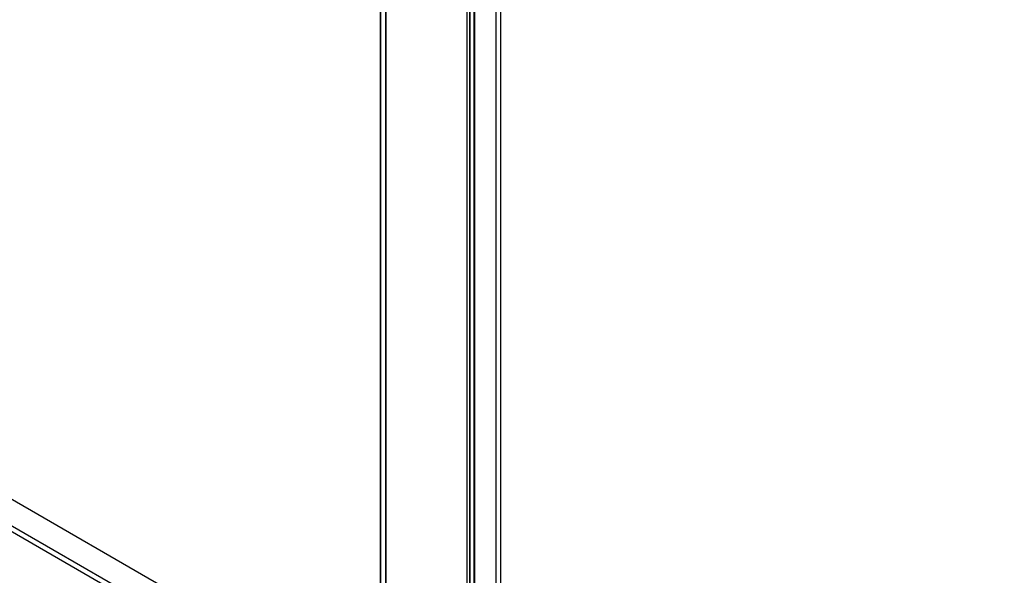
# Model space of a CAD drawing. Units: millimetres. Extents: x 63 to 4308, y 73 to 3064.
# Drawn here: x 3212 to 3424, y 2583 to 2702 of the extents above; entities that cross this region are included whole.
import ezdxf

# ---------------------------------------------------------------- set-up
doc = ezdxf.new("R2010")
doc.units = ezdxf.units.MM
doc.header["$LTSCALE"] = 2

msp = doc.modelspace()

# ---------------------------------------------------------------- linework, layer by layer
at = {"color": 7, "linetype": 'Continuous', "lineweight": 25}
for p, q in [((3291.19, 2859.33), (3291.19, 2532.71)), ((3290.06, 2533.37), (3290.06, 2857.37)), ((3290.13, 2533.33), (3290.13, 2857.49)), ((3291.12, 2856.72), (3291.12, 2532.79)), ((3314.88, 2822.73), (3314.88, 2539.51)), ((3315.94, 2822.12), (3315.94, 2538.9)), ((3309.29, 2536.29), (3309.29, 2819.51)), ((3310.35, 2535.67), (3310.35, 2818.9)), ((3308.68, 2818.44), (3308.68, 2535.64)), ((3309.29, 2817.36), (3309.29, 2535)), ((3310.18, 2818.44), (3310.18, 2535.64)), ((3310.35, 2817.98), (3310.35, 2535.62)), ((3732.43, 2297.64), (3025.32, 2705.85)), ((3732.43, 2297.64), (3027.44, 2704.62)), ((3372.85, 2499.5), (3024.7, 2700.49)), ((3372.85, 2498.28), (3024.7, 2699.26))]:
    msp.add_line(p, q, dxfattribs=at)

doc.saveas('drawing.dxf')
